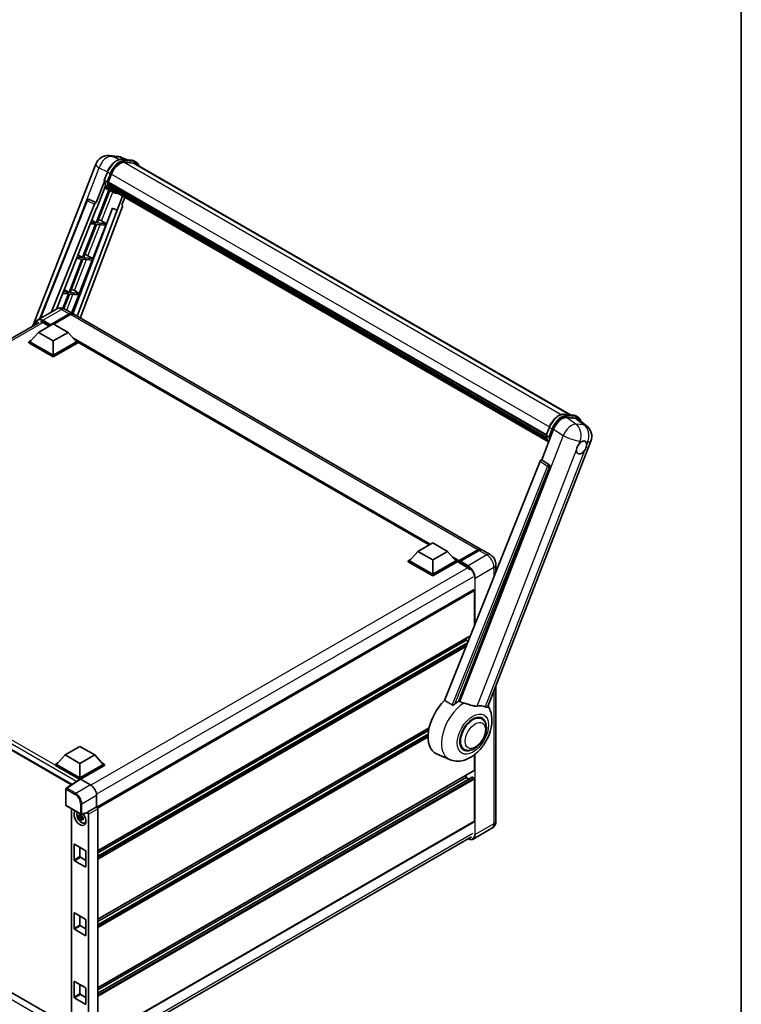
# Model space of a CAD drawing. Units: millimetres. Extents: x 0 to 12582, y 0 to 1686.
# Drawn here: x 1950 to 2346, y 271 to 812 of the extents above; entities that cross this region are included whole.
import ezdxf

# ---------------------------------------------------------------- set-up
doc = ezdxf.new("R2010")
doc.units = ezdxf.units.MM
doc.header["$LTSCALE"] = 6
for name, color, linetype, lineweight in [('Border (ISO)', 7, 'Continuous', 35), ('Visible (ISO)', 7, 'Continuous', 35), ('Visible Narrow (ISO)', 7, 'Continuous', 25)]:
    doc.layers.add(name, color=color, linetype=linetype, lineweight=lineweight)

# ---------------------------------------------------------------- blocks, each defined once
blk = doc.blocks.new('図面枠 tk図枠')
at = {"layer": 'Border (ISO)'}
blk.add_line((405.5, 289), (405.5, 8), dxfattribs=at)

msp = doc.modelspace()

# ---------------------------------------------------------------- linework, layer by layer
at = {"layer": 'Visible (ISO)'}
for p, q in [((1998.8834, 737.2208), (2003.2439, 736.8314)), ((2008.5593, 734.9739), (2005.4526, 736.282)), ((1956.8657, 643.6795), (1991.3419, 732.5367)), ((2005.7833, 735.2218), (2010.8707, 734.7675)), ((2011.9719, 733.1335), (2006.9723, 733.58)), ((2007.2761, 733.5677), (2012.3635, 733.1133)), ((2013.5148, 733.5991), (2012.2094, 734.3528)), ((2013.0533, 732.7997), (2252.2303, 594.7108)), ((1996.0115, 723.7715), (1997.7331, 728.2086)), ((1998.2561, 722.6804), (1999.9648, 727.0844)), ((1996.1126, 723.0318), (1991.5925, 711.3821)), ((1991.973, 708.3021), (1996.7407, 720.5902)), ((1997.4419, 722.8174), (1996.1364, 723.5711)), ((1998.2105, 722.5366), (2238.8322, 583.6137)), ((1998.4021, 722.2663), (1998.216, 722.3738)), ((1998.2699, 722.716), (2238.8999, 583.7882)), ((1998.9217, 720.5216), (1998.6775, 720.6626)), ((1998.6823, 720.7761), (2239.1294, 581.9538)), ((1998.6992, 721.1167), (2239.0233, 582.3654)), ((1998.5203, 718.3558), (1991.5222, 700.3193)), ((1992.0875, 700.2688), (1999.0195, 718.1349)), ((1999.2178, 718.0471), (1996.2616, 719.3554)), ((2000.6002, 717.2482), (1999.2948, 718.0019)), ((1999.3364, 719.6907), (2239.4244, 581.0758)), ((1999.7409, 719.0851), (1999.4461, 719.2553)), ((1999.4526, 719.3133), (2239.6006, 580.6638)), ((2000.3498, 718.5467), (2239.7713, 580.3166)), ((2000.498, 718.1929), (2239.996, 579.9187)), ((2006.0396, 714.9934), (2003.0593, 707.3119)), ((1960.6487, 647.6508), (1986.6051, 712.674)), ((1967.0392, 651.3404), (1990.6985, 710.6089)), ((2005.9785, 709.2441), (1982.876, 647.9357)), ((1987.5446, 713.2512), (1987.5732, 713.2486)), ((1991.5925, 711.3821), (1987.7466, 713.2011)), ((1991.5814, 711.3831), (1991.5925, 711.3821)), ((2005.7242, 710.1199), (2007.3268, 714.2503)), ((2005.7242, 710.1199), (2005.7353, 710.1189)), ((2005.8361, 710.0943), (2005.7314, 710.1384)), ((1969.7022, 652.8779), (1991.8319, 708.3147)), ((2000.6301, 708.3347), (1978.7616, 650.3011)), ((2003.2004, 707.2993), (1981.1962, 648.9056)), ((1991.8319, 708.3147), (1991.973, 708.3021)), ((1997.1749, 699.8144), (2000.5017, 708.3888)), ((2000.5017, 708.3888), (2003.0593, 707.3119)), ((2003.0593, 707.3119), (2003.2004, 707.2993)), ((1991.1959, 699.4781), (1984.0976, 681.1834)), ((1984.6629, 681.1329), (1991.7612, 699.4276)), ((1988.404, 699.7275), (1991.1959, 699.4781)), ((1991.5222, 700.3193), (1988.7394, 700.5678)), ((1989.1952, 701.7094), (1991.5222, 700.3193)), ((1989.7503, 680.6785), (1996.8486, 698.9733)), ((1991.7612, 699.4276), (1996.8486, 698.9733)), ((1997.1749, 699.8144), (1992.0875, 700.2688)), ((1994.4945, 701.3382), (1997.1749, 699.8144)), ((1981.5976, 682.6769), (1984.0976, 681.1834)), ((1987.0698, 682.2024), (1989.7503, 680.6785)), ((1983.7713, 680.3423), (1976.673, 662.0476)), ((1977.2383, 661.9971), (1984.3365, 680.2918)), ((1980.7726, 680.6101), (1983.7713, 680.3423)), ((1984.0976, 681.1834), (1981.108, 681.4504)), ((1982.3257, 661.5427), (1989.4239, 679.8374)), ((1984.3365, 680.2918), (1989.4239, 679.8374)), ((1989.7503, 680.6785), (1984.6629, 681.1329)), ((1973.1411, 661.4927), (1976.3466, 661.2064)), ((1976.3466, 661.2064), (1973.2835, 653.3117)), ((1976.673, 662.0476), (1973.4766, 662.3331)), ((1973.7974, 653.1288), (1976.9119, 661.1559)), ((1974, 663.6443), (1976.673, 662.0476)), ((1976.9119, 661.1559), (1981.9993, 660.7016)), ((1982.3257, 661.5427), (1977.2383, 661.9971)), ((1978.1132, 650.6856), (1981.9993, 660.7016)), ((1979.6452, 663.0665), (1982.3257, 661.5427)), ((1969.7806, 652.9231), (1959.5003, 646.9878)), ((1966.349, 643.9437), (1976.7925, 649.9732)), ((1966.5122, 644.264), (1976.7925, 650.1993)), ((1977.4452, 649.8225), (1968.3398, 644.5655)), ((1974.396, 652.8317), (1978.6386, 650.3822)), ((2203.1722, 520.7477), (1979.2913, 650.0054)), ((1754.0345, 526.5748), (1960.1927, 645.6003)), ((1959.8219, 640.0622), (1967.9808, 644.7728)), ((1962.5959, 645.3946), (1965.8269, 643.5292)), ((1967.9808, 644.7728), (1976.1397, 640.0622)), ((1959.8219, 640.0622), (1955.1876, 634.8618)), ((1967.9808, 635.3517), (1959.8219, 640.0622)), ((1966.349, 643.9437), (1966.349, 643.9814)), ((1966.4469, 643.8872), (1966.349, 643.9437)), ((1976.1397, 640.0622), (1967.9808, 635.3517)), ((1976.1397, 640.0622), (1980.774, 634.8618)), ((1954.5349, 634.8618), (1955.8793, 635.6379)), ((1954.5349, 634.3342), (1954.5349, 634.8618)), ((1967.9808, 627.0988), (1954.5349, 634.8618)), ((1967.9808, 626.5712), (1954.5349, 634.3342)), ((1967.9808, 627.4756), (1955.1876, 634.8618)), ((1967.9808, 635.3517), (1967.9808, 627.4756)), ((1980.774, 634.8618), (1967.9808, 627.4756)), ((1981.4267, 634.8618), (1967.9808, 627.0988)), ((1981.4267, 634.3342), (1967.9808, 626.5712)), ((1980.0823, 635.6379), (1981.4267, 634.8618)), ((1981.4267, 634.3342), (1981.4267, 634.8618)), ((2174.4949, 523.2754), (1981.4267, 634.7433)), ((1967.9808, 626.5712), (1967.9808, 627.0988)), ((2248.5929, 595.0357), (2253.6803, 594.5813)), ((2250.0032, 593.2148), (2255.125, 592.7573)), ((2255.019, 594.1666), (2256.3244, 593.4129)), ((2256.4868, 592.2356), (2261.0202, 588.7174)), ((2236.3603, 570.0654), (2242.8973, 586.9137)), ((2238.8211, 583.5853), (2240.5427, 588.0224)), ((2206.8067, 434.4102), (2263.3772, 580.2123)), ((2238.946, 583.3849), (2240.2515, 582.6312)), ((2235.4662, 569.2922), (2182.9835, 437.8185)), ((2236.3603, 570.0654), (2236.3491, 570.0664)), ((2240.4607, 567.2966), (2236.3603, 570.0654)), ((2190.8739, 437.4941), (2240.7765, 566.1106)), ((2168.2987, 519.6981), (2163.6645, 514.4976)), ((2168.2987, 519.6981), (2176.4577, 524.4086)), ((2176.4577, 514.9875), (2168.2987, 519.6981)), ((2176.4577, 524.4086), (2184.6166, 519.6981)), ((2184.6166, 519.6981), (2176.4577, 514.9875)), ((2184.6166, 519.6981), (2189.2509, 514.4976)), ((2190.9304, 514.2264), (2201.3739, 520.2559)), ((2191.0785, 514.6483), (2201.3261, 520.5648)), ((2201.9788, 520.188), (2191.6985, 514.2527)), ((2208.0676, 517.9213), (2203.8249, 520.3708)), ((1760.215, 517.1988), (1978.0602, 391.4259)), ((2163.0118, 514.4976), (2164.3561, 515.2738)), ((2163.0118, 513.97), (2163.0118, 514.4976)), ((2176.4577, 506.7346), (2163.0118, 514.4976)), ((2176.4577, 507.1114), (2163.6645, 514.4976)), ((2176.4577, 514.9875), (2176.4577, 507.1114)), ((2189.2509, 514.4976), (2176.4577, 507.1114)), ((2189.9036, 514.4976), (2176.4577, 506.7346)), ((2188.5592, 515.2738), (2189.9036, 514.4976)), ((2189.9036, 513.97), (2189.9036, 514.4976)), ((2190.8826, 513.8139), (2189.9036, 514.3792)), ((2190.8826, 513.97), (2190.8826, 514.3092)), ((2191.5354, 513.9323), (2191.0458, 514.215)), ((2176.4577, 506.207), (2163.0118, 513.97)), ((2189.9036, 513.97), (2176.4577, 506.207)), ((2190.8826, 513.5932), (2190.8826, 514.1208)), ((2190.8826, 513.5932), (2195.2885, 511.0495)), ((2191.5354, 513.97), (2191.5354, 513.9323)), ((2211.2192, 512.4626), (2211.2192, 508.5513)), ((2176.4577, 506.207), (2176.4577, 506.7346)), ((2198.8108, 498.5422), (1991.9739, 379.1249)), ((2199.3679, 478.8629), (2199.3679, 497.9541)), ((2197.168, 473.352), (1992.4576, 355.1624)), ((2194.7989, 470.8213), (2194.7989, 471.9842)), ((2194.7989, 470.8213), (1992.4576, 353.9995)), ((2195.6164, 469.465), (1992.4576, 352.1712)), ((2195.9033, 470.1837), (2194.7989, 470.8213)), ((2211.2192, 445.7827), (2211.2192, 371.5228)), ((2203.3982, 427.6816), (2201.8849, 428.5553)), ((2174.4918, 422.5754), (1992.4576, 317.4779)), ((2174.2305, 421.2617), (1992.4576, 316.315)), ((2173.9791, 419.2883), (1992.4576, 314.4868)), ((1974.508, 407.8129), (1982.6669, 412.5235)), ((1982.6669, 412.5235), (1990.8258, 407.8129)), ((2193.7059, 410.894), (2192.1926, 411.7677)), ((1974.508, 407.8129), (1969.8737, 402.6124)), ((1982.6669, 403.1023), (1974.508, 407.8129)), ((1990.8258, 407.8129), (1982.6669, 403.1023)), ((1990.8258, 407.8129), (1995.4601, 402.6124)), ((2185.6988, 405.3324), (2178.5449, 408.4984)), ((2199.3679, 399.4093), (2199.3679, 407.8918)), ((1969.221, 402.6124), (1970.5654, 403.3886)), ((1969.221, 402.0849), (1969.221, 402.6124)), ((1982.6669, 394.8494), (1969.221, 402.6124)), ((1982.5468, 394.3912), (1969.221, 402.0849)), ((1982.6669, 395.2263), (1969.8737, 402.6124)), ((1982.6669, 403.1023), (1982.6669, 395.2263)), ((1995.4601, 402.6124), (1982.6669, 395.2263)), ((1996.1128, 402.6124), (1982.6669, 394.8494)), ((1996.1128, 402.0849), (1982.9932, 394.5103)), ((1994.7684, 403.3886), (1996.1128, 402.6124)), ((1996.1128, 402.0849), (1996.1128, 402.6124)), ((2199.2723, 399.198), (1992.4576, 279.7934)), ((2198.1198, 395.5415), (1992.4576, 276.8023)), ((2194.7989, 395.4524), (1992.4576, 278.6306)), ((2194.7989, 395.4524), (2194.7989, 396.6153)), ((2196.3822, 394.5383), (2194.7989, 395.4524)), ((2199.0416, 395.0756), (2198.2583, 395.5278)), ((1982.7545, 394.5284), (1975.1799, 389.5223)), ((1982.5468, 394.3912), (1982.5037, 394.4161)), ((1982.5037, 394.3627), (1982.5037, 394.4161)), ((1982.6669, 394.4705), (1982.6669, 394.8494)), ((1982.993, 394.5104), (1988.5433, 391.306)), ((2199.3679, 371.3343), (2199.3679, 394.5103)), ((1974.9729, 380.1596), (1974.9729, 389.1372)), ((1991.8049, 385.6567), (1991.8049, 379.2481)), ((1764.1709, 381.6034), (1977.9425, 258.1823)), ((1975.2036, 379.7599), (1983.1415, 375.1769)), ((1991.8049, 379.2481), (1986.7386, 376.323)), ((1991.8049, 379.2481), (1991.8053, 379.2479)), ((1977.9425, 378.1786), (1977.9425, 253.9745)), ((1983.6285, 374.1054), (1981.8759, 373.7372)), ((1982.7205, 372.2743), (1983.9157, 373.6079)), ((1983.5624, 374.8159), (1983.0965, 374.5469)), ((1983.0965, 373.4666), (1983.8407, 373.8963)), ((1986.6002, 375.9158), (1983.4852, 375.1292)), ((1983.6285, 374.579), (1983.6285, 374.7799)), ((1983.6285, 374.1054), (1983.6285, 374.2066)), ((1983.7568, 374.0313), (1983.6285, 374.1054)), ((1983.9157, 373.6079), (1983.9157, 373.7561)), ((1983.9157, 373.6079), (1984.0034, 373.5573)), ((1986.7386, 376.323), (1986.739, 376.3228)), ((1986.7386, 376.1524), (1986.7386, 376.323)), ((1987.3913, 375.193), (1987.3913, 248.9671)), ((1992.4576, 378.118), (1992.4576, 251.4973)), ((1984.4979, 373.1954), (1984.0321, 372.9265)), ((1984.3258, 373.3711), (1984.4998, 373.2707)), ((1985.2444, 370.45), (1985.8849, 370.7335)), ((2199.2723, 371.1231), (1992.4576, 251.7185)), ((1991.6968, 243.8126), (2197.6917, 362.7438)), ((2208.9906, 367.48), (2198.7104, 361.5447)), ((1979.4033, 350.231), (1979.4033, 358.5216)), ((1979.7297, 358.7101), (1985.6041, 355.3185)), ((1982.6669, 357.0143), (1982.6669, 352.1153)), ((1985.9305, 354.7532), (1985.9305, 346.4626)), ((1985.6041, 346.2742), (1979.7297, 349.6658)), ((1982.9932, 351.55), (1985.9305, 349.8542)), ((1979.4033, 312.5466), (1979.4033, 320.8372)), ((1979.7297, 321.0256), (1985.6041, 317.634)), ((1982.6669, 319.3298), (1982.6669, 314.4308)), ((1985.9305, 317.0687), (1985.9305, 308.7781)), ((1985.6041, 308.5897), (1979.7297, 311.9813)), ((1982.9932, 313.8655), (1985.9305, 312.1697)), ((1979.4033, 274.8621), (1979.4033, 283.1527)), ((1979.7297, 283.3411), (1985.6041, 279.9495)), ((1982.6669, 281.6453), (1982.6669, 276.7464)), ((1982.9932, 276.1811), (1985.9305, 274.4853)), ((1985.9305, 279.3843), (1985.9305, 271.0937)), ((1985.6041, 270.9053), (1979.7297, 274.2969))]:
    msp.add_line(p, q, dxfattribs=at)
for centre, radius, start, end in [((1998.2264, 729.8655), 7.3846, 84.896091, 158.793977), ((2002.5869, 729.476), 7.3846, 67.166358, 84.896091), ((1987.4624, 712.3318), 0.9231, 84.896091, 158.2387), ((2256.4927, 582.8835), 7.3846, 338.793977, 52.185752), ((1975.4344, 389.1372), 0.4615, 123.461292, 180), ((1975.4344, 380.1596), 0.4615, 180, 240), ((1983.3722, 375.5766), 0.4615, 240, 284.173003)]:
    msp.add_arc(centre, radius, start, end, dxfattribs=at)
for centre, major_axis, ratio, start_param, end_param in [((2004.6, 726.6704), (3.7846, 6.5551), 0.57735027, 0.26179939, 1.83259571), ((2009.361, 726.4044), (3.6923, 6.3953), 0.57735027, 0, 0.26179939), ((2009.6874, 726.216), (3.7846, 6.5551), 0.57735027, 6.06187086, 6.54498469), ((2009.361, 726.4044), (3.7846, 6.5551), 0.57735027, 6.06187086, 6.24005567), ((2006.8238, 731.7962), (-7.8554, -13.6059), 0.57735027, 5.93096438, 6.30366314), ((1998.4844, 722.6237), (-0.1985, -0.3437), 0.57735027, 4.87693346, 6.77119455), ((2008.4556, 730.8541), (-7.3938, -12.8065), 0.57735027, 5.69863493, 5.7149654), ((2008.782, 730.6657), (7.4862, 12.9664), 0.57735027, 2.5543424, 2.68164536), ((1998.9561, 720.8631), (-0.1985, -0.3437), 0.57735027, 4.74797851, 6.94572748), ((2008.4556, 730.8541), (-7.3938, -12.8065), 0.57735027, 5.88216923, 5.89997857), ((2008.782, 730.6657), (-7.4862, -12.9664), 0.57735027, 5.87046798, 5.99777094), ((1999.7264, 719.4004), (-0.1985, -0.3437), 0.57735027, 4.92251144, 7.1202604), ((2008.782, 730.6657), (-7.4862, -12.9664), 0.57735027, 6.0450009, 6.17230386), ((2008.4556, 730.8541), (-7.3938, -12.8065), 0.57735027, 6.084277, 6.18156167), ((2000.4455, 718.4684), (-0.1062, -0.1839), 0.57735027, 4.61794393, 5.13932199), ((2000.7718, 718.2799), (-0.1985, -0.3437), 0.57735027, 5.09704436, 7.28961151), ((2000.4455, 718.4684), (-0.1985, -0.3437), 0.57735027, 0.96529558, 1.00642621), ((2008.782, 730.6657), (-7.4862, -12.9664), 0.57735027, 6.22138854, 6.34498207), ((2008.4556, 730.8541), (-7.4862, -12.9664), 0.57735027, 0.0217991, 0.06179676), ((2002.0607, 717.5358), (-0.1985, -0.3437), 0.57735027, 5.2767591, 7.28961151), ((2001.7343, 717.7243), (-0.1985, -0.3437), 0.57735027, 0.96529558, 1.00642621), ((1987.4741, 712.3307), (0.1194, 0.9157), 0.73761003, 6.04950114, 6.31311409), ((1991.258, 710.5383), (0.4579, 0.8036), 0.5794272, 0.25896112, 1.80620149), ((2005.4035, 709.2749), (-0.4686, -0.8014), 0.57511278, 1.85878508, 3.40602546), ((1992.4676, 701.4029), (-3.4229, 1.3854), 0.22135844, 4.17094547, 4.70044469), ((1985.0429, 682.2671), (-3.4229, 1.3854), 0.22135844, 4.17094547, 4.70044469), ((1977.6183, 663.1312), (-3.4229, 1.3854), 0.22135844, 4.17094547, 4.70044469), ((1976.7925, 647.1846), (1.8462, 3.1976), 0.57735027, 6.10547471, 7.06858347), ((1976.7925, 647.1846), (1.7077, 2.9578), 0.57735027, 0.02962637, 0.78539816), ((1977.4452, 646.8077), (1.8462, 3.1976), 0.57735027, 0, 0.78539816), ((1962.5959, 641.8145), (-2.1923, 3.7972), 0.57735027, 5.49778714, 6.06759905), ((1966.5122, 644.0756), (0.1154, 0.1999), 0.57735027, 0.78539816, 2.35619449), ((2247.4168, 586.4569), (-3.6626, -6.4287), 0.57952204, 3.40056789, 4.96376802), ((2252.4697, 586.0056), (3.7498, 6.4108), 0.57513686, 6.20770977, 6.54772141), ((2258.2754, 576.8192), (1.9615, 3.3975), 0.57735027, 0.6952205, 1.3991746), ((2258.2754, 576.8192), (1.9615, 3.3975), 0.57735027, 5.40760948, 6.11156358), ((2258.2754, 576.8192), (-1.9615, -3.3975), 0.57735027, 5.40760948, 7.68235991), ((2236.0258, 569.2216), (-0.4579, -0.8036), 0.5794272, 3.40055377, 4.94779415), ((2240.0744, 566.4919), (-0.0248, -0.9233), 0.83822063, 1.16770984, 2.6512397), ((2201.3261, 517.55), (1.8462, 3.1976), 0.57735027, 6.10547471, 7.06858347), ((2201.9788, 517.1732), (1.8462, 3.1976), 0.57735027, 0, 0.78539816), ((2191.0785, 514.4222), (0.1385, 0.2398), 0.57735027, 0.78539816, 2.35619449), ((2191.0458, 514.0265), (-0.1154, 0.1999), 0.57735027, 5.49778714, 7.06858347), ((2191.6985, 514.0642), (-0.1154, -0.1999), 0.57735027, 3.92699082, 5.49778714), ((2195.2885, 507.4694), (2.1923, -3.7972), 0.57735027, 1.78638258, 2.35619449), ((2199.0416, 498.1425), (-0.2308, 0.3997), 0.57735027, 3.92699082, 6.28318531), ((2187.6191, 425.6), (-9.6923, -16.7876), 0.57735027, 4.27198711, 6.34508866), ((2192.1881, 422.9621), (9.4097, 16.298), 0.57735027, 0.88431348, 1.05235894), ((2197.4098, 419.9473), (8.1925, 14.1897), 0.57735027, 0.04275891, 0.48083986), ((2198.552, 419.2878), (-4.8462, -8.3938), 0.57735027, 3.14159265, 6.28318531), ((2198.552, 419.2878), (-5.0769, -8.7935), 0.57735027, 2.51814983, 6.90662813), ((2198.552, 419.2878), (-4.8462, -8.3938), 0.57735027, 3.14159265, 6.28318531), ((2198.2583, 395.3017), (-0.1385, 0.2398), 0.57735027, 5.49778714, 6.28318531), ((2199.0416, 399.5977), (0.2308, -0.3997), 0.57735027, 0, 0.78539816), ((1982.5037, 393.2855), (0.6923, 1.1991), 0.57735027, 0.78539816, 1.17435442), ((1982.9934, 394.1331), (-0.2311, 0.4002), 0.5766475, 5.49839613, 6.31804944), ((1988.5393, 387.5375), (-2.3077, 3.997), 0.5780539, 3.9275998, 5.49717816), ((2199.0416, 394.6987), (-0.2308, 0.3997), 0.57735027, 3.92699082, 5.49778714), ((1991.8045, 378.4942), (-0.4615, 0.7994), 0.5780539, 3.9275998, 5.49717816), ((1982.6669, 373.2186), (2.3077, -3.997), 0.57735027, 3.29297256, 8.06771222), ((1983.5154, 373.7085), (-1.8467, 3.1986), 0.57735027, 0.35706869, 3.53279276), ((1983.1182, 373.4791), (-0.7225, 1.2514), 0.57735027, 5.97330265, 6.59306797), ((1983.1182, 373.4791), (-0.7225, 1.2514), 0.57735027, 1.26091366, 1.88067899), ((1983.1182, 373.4791), (0.7225, -1.2514), 0.57735027, 1.26091366, 1.88067899), ((1986.412, 376.3443), (-0.2248, 0.4143), 0.5718249, 2.9967698, 3.95327169), ((1986.7382, 375.5691), (0.4615, -0.7994), 0.5780539, 0.78600715, 2.3555855), ((1983.1182, 373.4791), (0.7225, -1.2514), 0.57735027, 5.97330265, 6.59306797), ((1984.625, 374.3491), (2.3077, -3.997), 0.57735027, 5.62163033, 5.84503628), ((2199.0416, 371.5228), (0.2308, -0.3997), 0.57735027, 0, 0.78539816), ((1979.7297, 358.3332), (-0.2308, 0.3997), 0.57735027, 5.49778714, 7.06858347), ((1982.9932, 351.9268), (0.2308, -0.3997), 0.57735027, 3.92699082, 5.49778714), ((1985.6041, 354.9416), (0.2308, -0.3997), 0.57735027, 0.78539816, 2.35619449), ((1979.7297, 350.0426), (-0.2308, 0.3997), 0.57735027, 0.78539816, 2.35619449), ((1985.6041, 346.651), (0.2308, -0.3997), 0.57735027, 5.49778714, 7.06858347), ((1979.7297, 320.6487), (-0.2308, 0.3997), 0.57735027, 5.49778714, 7.06858347), ((1982.9932, 314.2424), (0.2308, -0.3997), 0.57735027, 3.92699082, 5.49778714), ((1985.6041, 317.2571), (0.2308, -0.3997), 0.57735027, 0.78539816, 2.35619449), ((1979.7297, 312.3582), (-0.2308, 0.3997), 0.57735027, 0.78539816, 2.35619449), ((1985.6041, 308.9666), (0.2308, -0.3997), 0.57735027, 5.49778714, 7.06858347), ((1979.7297, 282.9643), (-0.2308, 0.3997), 0.57735027, 5.49778714, 7.06858347), ((1982.9932, 276.5579), (0.2308, -0.3997), 0.57735027, 3.92699082, 5.49778714), ((1985.6041, 279.5727), (0.2308, -0.3997), 0.57735027, 0.78539816, 2.35619449), ((1979.7297, 274.6737), (-0.2308, 0.3997), 0.57735027, 0.78539816, 2.35619449), ((1985.6041, 271.2821), (0.2308, -0.3997), 0.57735027, 5.49778714, 7.06858347)]:
    msp.add_ellipse(centre, major_axis=major_axis, ratio=ratio, start_param=start_param, end_param=end_param, dxfattribs=at)
for points, knots in [([(1997.7331, 728.2086), (1998.0342, 728.9845), (1998.4168, 729.7508), (1999.3097, 731.1947), (1999.8199, 731.8721), (2000.9226, 733.0757), (2001.515, 733.6018), (2002.7328, 734.4527), (2003.3581, 734.7777), (2004.5945, 735.188), (2005.2066, 735.2733), (2005.7833, 735.2218)], [6.28318531, 6.28318531, 6.28318531, 6.28318531, 6.59734457, 6.59734457, 6.91150384, 6.91150384, 7.2256631, 7.2256631, 7.53982237, 7.53982237, 7.85398163, 7.85398163, 7.85398163, 7.85398163]), ([(2010.8707, 734.7675), (2010.9668, 734.7589), (2011.0619, 734.7465), (2011.2496, 734.7141), (2011.3422, 734.6941), (2011.5247, 734.6464), (2011.6144, 734.6187), (2011.7906, 734.5556), (2011.8771, 734.5203), (2012.0462, 734.4421), (2012.1289, 734.3993), (2012.2094, 734.3528)], [1.570796327, 1.570796327, 1.570796327, 1.570796327, 1.623156204, 1.623156204, 1.675516082, 1.675516082, 1.727875959, 1.727875959, 1.780235837, 1.780235837, 1.832595715, 1.832595715, 1.832595715, 1.832595715]), ([(2015.0514, 731.6461), (2014.9219, 732.013), (2014.7524, 732.3497), (2014.2659, 733.0417), (2013.9176, 733.3665), (2013.5148, 733.5991)], [3.991574901, 3.991574901, 3.991574901, 3.991574901, 4.188790205, 4.188790205, 4.450589593, 4.450589593, 4.450589593, 4.450589593]), ([(1996.0115, 723.7715), (1996.0063, 723.758), (1996.004, 723.744), (1996.0062, 723.7025), (1996.0185, 723.6745), (1996.064, 723.6201), (1996.0961, 723.5944), (1996.1364, 723.5711)], [-0.047751254, -0.047751254, -0.047751254, -0.047751254, -0.0376220805, -0.0376220805, -0.0185556094, -0.0185556094, 0, 0, 0, 0]), ([(1999.2948, 718.0019), (1998.9334, 718.2105), (1998.5957, 718.4601), (1997.9755, 719.0343), (1997.693, 719.3588), (1997.1883, 720.0744), (1996.9659, 720.4654), (1996.5836, 721.3056), (1996.4236, 721.7548), (1996.167, 722.703), (1996.0703, 723.2022), (1996.0054, 723.7222)], [4.974188368, 4.974188368, 4.974188368, 4.974188368, 5.104549002, 5.104549002, 5.234909635, 5.234909635, 5.365270269, 5.365270269, 5.495630902, 5.495630902, 5.625991536, 5.625991536, 5.625991536, 5.625991536]), ([(1997.4419, 722.8174), (1997.4822, 722.7941), (1997.5299, 722.7738), (1997.636, 722.7406), (1997.6935, 722.7283), (1997.8132, 722.7133), (1997.8741, 722.7113), (1997.9637, 722.7168), (1997.9946, 722.7206), (1998.0528, 722.7314), (1998.0799, 722.7384), (1998.1053, 722.7473), (1998.106, 722.7475), (1998.1067, 722.7478)], [-0.0807455701, -0.0807455701, -0.0807455701, -0.0807455701, -0.0621538264, -0.0621538264, -0.0430502261, -0.0430502261, -0.0228675214, -0.0228675214, -0.011463002, -0.011463002, 0, 0, 0.0003347789, 0.0003347789, 0.0003347789, 0.0003347789]), ([(2000.6002, 717.2482), (2001.2511, 716.8724), (2001.9785, 716.6305), (2002.9901, 716.4974), (2003.231, 716.4792), (2003.4757, 716.4737)], [1.308996939, 1.308996939, 1.308996939, 1.308996939, 1.543772585, 1.543772585, 1.615404026, 1.615404026, 1.615404026, 1.615404026]), ([(1974.396, 652.8317), (1974.1826, 652.9549), (1973.9522, 653.0689), (1973.4488, 653.2674), (1973.1755, 653.3522), (1972.5807, 653.4724), (1972.2586, 653.5078), (1971.5745, 653.5003), (1971.2122, 653.4566), (1970.4839, 653.266), (1970.1189, 653.1185), (1969.7806, 652.9231)], [3.141592654, 3.141592654, 3.141592654, 3.141592654, 3.298672286, 3.298672286, 3.455751919, 3.455751919, 3.612831552, 3.612831552, 3.769911184, 3.769911184, 3.926990817, 3.926990817, 3.926990817, 3.926990817]), ([(1958.2877, 644.5005), (1958.2929, 644.6874), (1958.3084, 644.8689), (1958.367, 645.2621), (1958.416, 645.4701), (1958.5469, 645.8597), (1958.6288, 646.0413), (1958.8251, 646.3729), (1958.9396, 646.5228), (1959.1986, 646.785), (1959.3433, 646.8971), (1959.5003, 646.9878)], [1.602386081, 1.602386081, 1.602386081, 1.602386081, 1.727875959, 1.727875959, 1.884955592, 1.884955592, 2.042035225, 2.042035225, 2.199114858, 2.199114858, 2.35619449, 2.35619449, 2.35619449, 2.35619449]), ([(2240.5427, 588.0224), (2240.8438, 588.7983), (2241.2264, 589.5646), (2242.1193, 591.0085), (2242.6295, 591.6859), (2243.7322, 592.8895), (2244.3246, 593.4156), (2245.5424, 594.2665), (2246.1677, 594.5915), (2247.404, 595.0018), (2248.0162, 595.0872), (2248.5929, 595.0357)], [3.14159265, 3.14159265, 3.14159265, 3.14159265, 3.45575192, 3.45575192, 3.76991118, 3.76991118, 4.08407045, 4.08407045, 4.39822972, 4.39822972, 4.71238898, 4.71238898, 4.71238898, 4.71238898]), ([(2253.6803, 594.5813), (2253.7764, 594.5727), (2253.8715, 594.5603), (2254.0592, 594.5279), (2254.1518, 594.5079), (2254.3342, 594.4602), (2254.424, 594.4325), (2254.6002, 594.3695), (2254.6867, 594.3341), (2254.8558, 594.2559), (2254.9385, 594.2131), (2255.019, 594.1666)], [4.71238898, 4.71238898, 4.71238898, 4.71238898, 4.764748858, 4.764748858, 4.817108736, 4.817108736, 4.869468613, 4.869468613, 4.921828491, 4.921828491, 4.974188368, 4.974188368, 4.974188368, 4.974188368]), ([(2257.9786, 591.0779), (2257.9776, 591.0819), (2257.9765, 591.0858), (2257.8381, 591.6024), (2257.6304, 592.0661), (2257.0755, 592.8556), (2256.7272, 593.1803), (2256.3244, 593.4129)], [0.783371756, 0.783371756, 0.783371756, 0.783371756, 0.785398163, 0.785398163, 1.047197551, 1.047197551, 1.308996939, 1.308996939, 1.308996939, 1.308996939]), ([(2238.8211, 583.5853), (2238.8159, 583.5718), (2238.8136, 583.5578), (2238.8158, 583.5163), (2238.8281, 583.4883), (2238.8735, 583.4339), (2238.9057, 583.4082), (2238.946, 583.3849)], [-0.047751254, -0.047751254, -0.047751254, -0.047751254, -0.0376220805, -0.0376220805, -0.0185556094, -0.0185556094, 0, 0, 0, 0]), ([(2240.1119, 579.7345), (2239.9158, 580.0354), (2239.7398, 580.3578), (2239.3932, 581.1194), (2239.2332, 581.5686), (2238.9766, 582.5168), (2238.8799, 583.016), (2238.815, 583.536)], [2.117683077, 2.117683077, 2.117683077, 2.117683077, 2.223677615, 2.223677615, 2.354038249, 2.354038249, 2.484398882, 2.484398882, 2.484398882, 2.484398882]), ([(2240.9163, 582.5616), (2240.9156, 582.5613), (2240.9149, 582.5611), (2240.8895, 582.5522), (2240.8624, 582.5452), (2240.8042, 582.5344), (2240.7733, 582.5306), (2240.6837, 582.5251), (2240.6228, 582.5271), (2240.5031, 582.5421), (2240.4456, 582.5544), (2240.3395, 582.5876), (2240.2918, 582.6079), (2240.2515, 582.6312)], [-0.0003347789, -0.0003347789, -0.0003347789, -0.0003347789, 0, 0, 0.011463002, 0.011463002, 0.0228675214, 0.0228675214, 0.0430502261, 0.0430502261, 0.0621538264, 0.0621538264, 0.0807455701, 0.0807455701, 0.0807455701, 0.0807455701]), ([(2258.5252, 580.1536), (2258.5864, 580.1826), (2258.6474, 580.2092), (2259.0479, 580.3693), (2259.375, 580.4228), (2259.9371, 580.3726), (2260.2119, 580.2654), (2260.4703, 580.0464), (2260.5077, 580.011), (2260.5431, 579.9734)], [4.535339596, 4.535339596, 4.535339596, 4.535339596, 4.561894963, 4.561894963, 4.711051305, 4.711051305, 4.860207647, 4.860207647, 4.886763014, 4.886763014, 4.886763014, 4.886763014]), ([(2255.5126, 575.5126), (2255.5181, 575.5865), (2255.5255, 575.6616), (2255.5871, 576.1643), (2255.7044, 576.6192), (2256.0289, 577.4556), (2256.2592, 577.8964), (2256.578, 578.3742), (2256.6274, 578.4454), (2256.6776, 578.5153)], [4.535339596, 4.535339596, 4.535339596, 4.535339596, 4.561894963, 4.561894963, 4.711051305, 4.711051305, 4.860207647, 4.860207647, 4.886763014, 4.886763014, 4.886763014, 4.886763014]), ([(2261.0381, 578.1258), (2261.0326, 578.0519), (2261.0248, 577.977), (2260.9592, 577.4766), (2260.8337, 577.0265), (2260.5092, 576.1901), (2260.2871, 575.7445), (2259.9723, 575.2644), (2259.9233, 575.193), (2259.8731, 575.1231)], [4.535339596, 4.535339596, 4.535339596, 4.535339596, 4.561894963, 4.561894963, 4.711051305, 4.711051305, 4.860207647, 4.860207647, 4.886763014, 4.886763014, 4.886763014, 4.886763014]), ([(2201.3739, 520.2559), (2201.5008, 520.3292), (2201.6289, 520.3916), (2201.8848, 520.4926), (2202.0127, 520.5311), (2202.266, 520.5824), (2202.3915, 520.595), (2202.6367, 520.5923), (2202.7566, 520.5769), (2202.8911, 520.5417), (2202.9109, 520.5361), (2202.9304, 520.53)], [1.570796327, 1.570796327, 1.570796327, 1.570796327, 1.727875959, 1.727875959, 1.884955592, 1.884955592, 2.042035225, 2.042035225, 2.199114858, 2.199114858, 2.226350272, 2.226350272, 2.226350272, 2.226350272]), ([(2211.2192, 512.4626), (2211.2192, 512.9553), (2211.1547, 513.408), (2210.9485, 514.2601), (2210.8054, 514.6597), (2210.4545, 515.42), (2210.2464, 515.7805), (2209.7635, 516.4645), (2209.4889, 516.7882), (2208.854, 517.3929), (2208.4943, 517.675), (2208.0676, 517.9213)], [4.71238898, 4.71238898, 4.71238898, 4.71238898, 5.02654825, 5.02654825, 5.34070751, 5.34070751, 5.65486678, 5.65486678, 5.96902604, 5.96902604, 6.28318531, 6.28318531, 6.28318531, 6.28318531]), ([(2185.6988, 405.3324), (2186.8698, 404.8141), (2188.1185, 404.5234), (2190.7215, 404.3389), (2192.0638, 404.4974), (2194.917, 405.2341), (2196.3816, 405.9114), (2199.3671, 407.77), (2200.841, 409.0334), (2203.5113, 411.9245), (2204.6993, 413.5614), (2206.6824, 417.0328), (2207.4814, 418.8637), (2208.6269, 422.6435), (2208.9716, 424.5928), (2209.0388, 428.4726), (2208.7824, 430.4171), (2207.7445, 433.0888), (2207.3585, 433.8567), (2206.8758, 434.5885)], [1.37090029, 1.37090029, 1.37090029, 1.37090029, 1.5828623, 1.5828623, 1.82473816, 1.82473816, 2.13352035, 2.13352035, 2.50692303, 2.50692303, 2.887684, 2.887684, 3.26403173, 3.26403173, 3.64498683, 3.64498683, 4.01639556, 4.01639556, 4.16922133, 4.16922133, 4.16922133, 4.16922133]), ([(2188.6776, 435.7569), (2188.575, 435.6655), (2188.4544, 435.576), (2188.1674, 435.407), (2187.997, 435.3322), (2187.7182, 435.2604), (2187.5957, 435.2429), (2187.4235, 435.252), (2187.3679, 435.2608), (2187.2708, 435.289), (2187.2284, 435.3071), (2187.1906, 435.3295)], [0.192845303, 0.192845303, 0.192845303, 0.192845303, 0.240507365, 0.240507365, 0.297130074, 0.297130074, 0.334079186, 0.334079186, 0.352553742, 0.352553742, 0.369009283, 0.369009283, 0.369009283, 0.369009283]), ([(2193.5596, 436.3361), (2193.5561, 436.3369), (2193.5526, 436.3377), (2192.7278, 436.5321), (2191.9673, 436.8276), (2191.3533, 437.2019)], [2.102258604, 2.102258604, 2.102258604, 2.102258604, 2.10340374, 2.10340374, 2.370180755, 2.370180755, 2.370180755, 2.370180755]), ([(2200.8841, 434.7157), (2200.7298, 434.6826), (2200.5708, 434.66), (2200.1526, 434.6286), (2199.8897, 434.6348), (2199.0816, 434.7167), (2198.5171, 434.8526), (2197.1024, 435.2633), (2196.2145, 435.5736), (2194.6979, 436.0406), (2194.1237, 436.2037), (2193.5596, 436.3361)], [-5.27158626, -5.27158626, -5.27158626, -5.27158626, -5.18721863, -5.18721863, -5.05628435, -5.05628435, -4.79921142, -4.79921142, -4.44219969, -4.44219969, -4.22248819, -4.22248819, -4.22248819, -4.22248819]), ([(2206.8066, 434.41), (2206.7947, 434.3793), (2206.7782, 434.3498), (2206.6511, 434.1802), (2206.432, 434.0805), (2205.9853, 434.0862), (2205.8235, 434.112), (2205.5192, 434.2051), (2205.385, 434.2584), (2205.2445, 434.3263)], [-7.96538497, -7.96538497, -7.96538497, -7.96538497, -7.917688575, -7.917688575, -7.676295197, -7.676295197, -7.560988477, -7.560988477, -7.477759094, -7.477759094, -7.477759094, -7.477759094]), ([(2193.7059, 410.894), (2194.2412, 410.5849), (2194.8403, 410.3919), (2196.1168, 410.2344), (2196.7938, 410.2906), (2198.2442, 410.6443), (2199.0118, 410.9884), (2200.5459, 411.9429), (2201.3061, 412.5784), (2202.6975, 414.0434), (2203.3288, 414.8725), (2204.41, 416.6392), (2204.8613, 417.5752), (2205.5479, 419.4846), (2205.7823, 420.4578), (2205.9909, 422.3722), (2205.9639, 423.3142), (2205.5904, 425.0319), (2205.2603, 425.8201), (2204.3825, 426.9664), (2203.9233, 427.3784), (2203.3982, 427.6816)], [1.30899694, 1.30899694, 1.30899694, 1.30899694, 1.54898108, 1.54898108, 1.81321676, 1.81321676, 2.13318584, 2.13318584, 2.48503901, 2.48503901, 2.83543378, 2.83543378, 3.18255481, 3.18255481, 3.53168486, 3.53168486, 3.88468465, 3.88468465, 4.21520983, 4.21520983, 4.45058959, 4.45058959, 4.45058959, 4.45058959]), ([(1981.8759, 373.7372), (1981.8609, 373.92), (1981.8539, 374.1021), (1981.8539, 374.4433), (1981.8609, 374.6283), (1981.8759, 374.8174)], [4.331071921, 4.331071921, 4.331071921, 4.331071921, 4.398975087, 4.398975087, 4.466878254, 4.466878254, 4.466878254, 4.466878254]), ([(1981.8759, 374.8174), (1981.9577, 374.7474), (1982.0409, 374.6784), (1982.1534, 374.5882), (1982.1815, 374.5659), (1982.2097, 374.5437)], [4.4863158772, 4.4863158772, 4.4863158772, 4.4863158772, 4.5307133937, 4.5307133937, 4.5453911286, 4.5453911286, 4.5453911286, 4.5453911286]), ([(1982.2097, 373.4635), (1982.1815, 373.4856), (1982.1534, 373.5079), (1982.0409, 373.5981), (1981.9577, 373.6671), (1981.8759, 373.7372)], [4.8174915459, 4.8174915459, 4.8174915459, 4.8174915459, 4.8321692807, 4.8321692807, 4.8765667973, 4.8765667973, 4.8765667973, 4.8765667973]), ([(1982.6504, 374.7982), (1982.6554, 374.8395), (1982.6607, 374.881), (1982.6826, 375.0488), (1982.7007, 375.1764), (1982.7205, 375.3051)], [4.8174915459, 4.8174915459, 4.8174915459, 4.8174915459, 4.8321692807, 4.8321692807, 4.8765667973, 4.8765667973, 4.8765667973, 4.8765667973]), ([(1982.7205, 375.3051), (1982.8713, 375.2117), (1983.0255, 375.1197), (1983.321, 374.9491), (1983.4847, 374.8575), (1983.6561, 374.7649)], [4.331071921, 4.331071921, 4.331071921, 4.331071921, 4.398975087, 4.398975087, 4.466878254, 4.466878254, 4.466878254, 4.466878254]), ([(1983.6561, 374.7649), (1983.6363, 374.6362), (1983.6181, 374.5087), (1983.5962, 374.3409), (1983.591, 374.2994), (1983.5859, 374.258)], [4.4863158772, 4.4863158772, 4.4863158772, 4.4863158772, 4.5307133937, 4.5307133937, 4.5453911286, 4.5453911286, 4.5453911286, 4.5453911286]), ([(1984.0266, 373.4948), (1984.0649, 373.4785), (1984.1035, 373.4622), (1984.2598, 373.3973), (1984.3793, 373.3492), (1984.5007, 373.302)], [4.8174915459, 4.8174915459, 4.8174915459, 4.8174915459, 4.8321692807, 4.8321692807, 4.8765667973, 4.8765667973, 4.8765667973, 4.8765667973]), ([(1982.7205, 372.2743), (1982.7007, 372.3801), (1982.6826, 372.4867), (1982.6607, 372.6292), (1982.6554, 372.6647), (1982.6504, 372.7002)], [4.4863158772, 4.4863158772, 4.4863158772, 4.4863158772, 4.5307133937, 4.5307133937, 4.5453911286, 4.5453911286, 4.5453911286, 4.5453911286]), ([(1983.6561, 371.7341), (1983.4847, 371.8157), (1983.321, 371.9021), (1983.0255, 372.0727), (1982.8713, 372.1698), (1982.7205, 372.2743)], [4.331071921, 4.331071921, 4.331071921, 4.331071921, 4.398975087, 4.398975087, 4.466878254, 4.466878254, 4.466878254, 4.466878254]), ([(1983.5859, 372.1601), (1983.591, 372.1245), (1983.5962, 372.0891), (1983.6181, 371.9465), (1983.6363, 371.84), (1983.6561, 371.7341)], [4.8174915459, 4.8174915459, 4.8174915459, 4.8174915459, 4.8321692807, 4.8321692807, 4.8765667973, 4.8765667973, 4.8765667973, 4.8765667973]), ([(1984.5007, 372.2217), (1984.3793, 372.269), (1984.2598, 372.317), (1984.1035, 372.382), (1984.0649, 372.3982), (1984.0266, 372.4145)], [4.4863158772, 4.4863158772, 4.4863158772, 4.4863158772, 4.5307133937, 4.5307133937, 4.5453911286, 4.5453911286, 4.5453911286, 4.5453911286]), ([(1984.5007, 373.302), (1984.4952, 373.1073), (1984.4927, 372.9198), (1984.4927, 372.5786), (1984.4952, 372.3991), (1984.5007, 372.2217)], [4.331071921, 4.331071921, 4.331071921, 4.331071921, 4.398975087, 4.398975087, 4.466878254, 4.466878254, 4.466878254, 4.466878254]), ([(2208.9906, 367.48), (2209.329, 367.6753), (2209.6393, 367.9177), (2210.1684, 368.4531), (2210.3874, 368.745), (2210.736, 369.3337), (2210.8664, 369.6303), (2211.0596, 370.2056), (2211.1229, 370.4846), (2211.2027, 371.0199), (2211.2192, 371.2764), (2211.2192, 371.5228)], [3.926990817, 3.926990817, 3.926990817, 3.926990817, 4.08407045, 4.08407045, 4.241150082, 4.241150082, 4.398229715, 4.398229715, 4.555309348, 4.555309348, 4.71238898, 4.71238898, 4.71238898, 4.71238898]), ([(2198.7104, 361.5447), (2198.5533, 361.454), (2198.3839, 361.3848), (2198.0273, 361.2916), (2197.8402, 361.2674), (2197.4549, 361.2632), (2197.2566, 361.283), (2196.8538, 361.3645), (2196.6492, 361.4261), (2196.2793, 361.5719), (2196.1144, 361.6492), (2195.9499, 361.7382)], [2.35619449, 2.35619449, 2.35619449, 2.35619449, 2.513274123, 2.513274123, 2.670353756, 2.670353756, 2.827433388, 2.827433388, 2.984513021, 2.984513021, 3.110002899, 3.110002899, 3.110002899, 3.110002899])]:
    msp.add_open_spline(points, degree=3, knots=knots, dxfattribs=at)
for points in [[(2182.9835, 437.8185), (2185.1025, 436.5655), (2187.1906, 435.3295)], [(2191.3533, 437.2019), (2191.1138, 437.3479), (2190.8739, 437.4941)]]:
    msp.add_open_spline(points, degree=2, dxfattribs=at)
for points, weights in [([(1983.0965, 374.5469), (1982.7717, 374.5593), (1982.2097, 374.5437)], [1.35956394726, 1.22656475141, 1.03074466748]), ([(1982.2097, 373.4635), (1982.7717, 373.479), (1983.0965, 373.4666)], [1.03074466748, 1.22656475141, 1.35956394726]), ([(1982.6504, 374.7982), (1982.9449, 374.6593), (1983.0965, 374.5469)], [1.03074466748, 1.22656475141, 1.35956394726]), ([(1983.0965, 373.4666), (1982.9449, 373.1791), (1982.6504, 372.7002)], [1.35956394726, 1.22656475141, 1.03074466748]), ([(1983.5859, 372.1601), (1983.8804, 372.639), (1984.0321, 372.9265)], [1.03074466748, 1.22656475141, 1.35956394726]), ([(1984.0321, 372.9265), (1984.0536, 372.7389), (1984.0266, 372.4145)], [1.35956394726, 1.22656475141, 1.03074466748])]:
    msp.add_rational_spline(points, weights, degree=2, dxfattribs=at)
at = {"layer": 'Visible Narrow (ISO)'}
for p, q in [((2000.3723, 736.8317), (2004.7327, 736.4423)), ((2004.1598, 735.0403), (2000.3723, 736.8317)), ((2004.7327, 736.4423), (2008.1289, 735.0123)), ((2005.9054, 735.1827), (2010.9928, 734.7283)), ((2007.2108, 734.429), (2005.9054, 735.1827)), ((2006.9002, 733.5788), (2247.1102, 594.8935)), ((2012.2982, 733.9746), (2007.2108, 734.429)), ((2007.374, 733.82), (2012.4614, 733.3656)), ((2012.2982, 733.9746), (2010.9928, 734.7283)), ((2011.9719, 733.1335), (2251.6349, 594.764)), ((1977.0817, 688.8169), (1993.2664, 730.5306)), ((1993.2664, 730.5306), (1997.803, 728.3849)), ((1996.1364, 723.5711), (1997.8808, 728.0669)), ((1999.1862, 727.3132), (1997.4419, 722.8174)), ((1999.1862, 727.3132), (1997.8808, 728.0669)), ((1998.1067, 722.7478), (1999.7952, 727.0995)), ((1999.9823, 727.1294), (2240.6135, 588.2009)), ((1994.4945, 701.3382), (2000.6553, 717.2168)), ((1961.0913, 647.9064), (1986.8477, 712.4284)), ((1986.8477, 712.4284), (1990.6985, 710.6089)), ((1991.5814, 711.3831), (1987.7307, 713.2026)), ((1987.7307, 713.2026), (1987.7466, 713.2011)), ((2005.7254, 710.1231), (2005.7353, 710.1189)), ((1987.0698, 682.2024), (1993.6864, 699.2557)), ((1979.6452, 663.0665), (1986.2618, 680.1198)), ((1975.4402, 652.2288), (1978.8372, 660.984)), ((1962.2696, 646.7135), (1972.5498, 652.6488)), ((1972.5498, 652.6488), (1976.7925, 650.1993)), ((1977.2494, 649.7094), (1976.7925, 649.9732)), ((2201.3261, 520.5648), (1977.4452, 649.8225)), ((1962.4282, 645.4862), (1755.3593, 525.9348)), ((1962.1064, 646.4309), (1966.349, 643.9814)), ((1966.5122, 644.264), (1962.2696, 646.7135)), ((2175.3154, 523.7491), (1978.5606, 637.3456)), ((2174.9238, 523.523), (1979.3907, 636.4141)), ((2174.6301, 523.3534), (1980.0132, 635.7156)), ((2248.715, 594.9965), (2253.8024, 594.5421)), ((2248.715, 594.9965), (2250.0204, 594.2428)), ((2255.1882, 589.7137), (2250.0032, 593.2148)), ((2255.1078, 593.7884), (2250.0204, 594.2428)), ((2250.1836, 593.6338), (2255.271, 593.1794)), ((2253.8024, 594.5421), (2255.1078, 593.7884)), ((2255.125, 592.7573), (2259.5487, 589.3242)), ((2238.946, 583.3849), (2240.6904, 587.8807)), ((2241.9958, 587.127), (2240.2515, 582.6312)), ((2240.6904, 587.8807), (2241.9958, 587.127)), ((2240.9163, 582.5616), (2242.6048, 586.9133)), ((2242.8973, 586.9137), (2248.0823, 583.4126)), ((2259.5487, 589.3242), (2255.1882, 589.7137)), ((2248.0823, 583.4126), (2191.3533, 437.2019)), ((2256.6776, 578.5153), (2257.3539, 580.2582)), ((2257.3539, 580.2582), (2258.5252, 580.1536)), ((2260.5431, 579.9734), (2261.7144, 579.8688)), ((2261.7144, 579.8688), (2261.0381, 578.1258)), ((2200.8841, 434.7157), (2255.5126, 575.5126)), ((2259.8731, 575.1231), (2205.2445, 434.3263)), ((2235.4662, 569.2922), (2239.5618, 566.5239)), ((2240.4447, 567.298), (2236.3491, 570.0664)), ((2239.5618, 566.5239), (2187.1906, 435.3295)), ((2188.6776, 435.7569), (2240.7155, 566.1161)), ((2240.4607, 567.2966), (2240.4447, 567.298)), ((2240.7155, 566.1161), (2240.7765, 566.1106)), ((1980.7209, 393.1843), (1759.9283, 520.659)), ((1982.5037, 394.4161), (1760.9073, 522.3548)), ((2191.0458, 514.215), (2201.4892, 520.2445)), ((2201.4892, 520.2445), (2201.783, 520.0749)), ((2201.9788, 520.188), (2206.2214, 517.7385)), ((1759.9283, 517.8327), (1978.4384, 391.6758)), ((2191.0785, 514.6483), (2187.0375, 516.9814)), ((2190.8826, 514.3092), (2187.8675, 516.05)), ((2190.8826, 513.97), (2188.49, 515.3514)), ((2195.9412, 511.8032), (2191.6985, 514.2527)), ((2206.2214, 517.7385), (2195.9412, 511.8032)), ((2195.7443, 510.7474), (1988.7007, 391.2107)), ((2191.5354, 513.97), (2195.778, 511.5205)), ((2199.8575, 505.02), (2210.1377, 510.9553)), ((2210.1377, 510.9553), (2210.1377, 505.8421)), ((2198.552, 505.5852), (1991.7729, 386.2013)), ((2199.5311, 505.02), (2199.5311, 479.2717)), ((2199.8575, 480.0892), (2199.8575, 505.02)), ((2199.3679, 497.9541), (1992.3999, 378.4611)), ((2197.249, 473.5548), (1992.4576, 355.3185)), ((2195.5678, 469.3433), (1992.4576, 352.0776)), ((2195.0986, 468.168), (1992.4576, 351.1732)), ((2194.7077, 467.1886), (1992.4576, 350.4195)), ((2210.1377, 442.9954), (2210.1377, 370.0154)), ((2174.5332, 422.7554), (1992.4576, 317.634)), ((2173.9713, 419.1901), (1992.4576, 314.3931)), ((2173.9208, 418.2565), (1992.4576, 313.4887)), ((2173.913, 417.4984), (1992.4576, 312.735)), ((2199.5311, 408.0192), (2199.5311, 364.0801)), ((2199.8575, 364.0801), (2199.8575, 408.2821)), ((2199.3679, 399.4093), (1992.4576, 279.9495)), ((2198.2583, 395.5278), (1992.4576, 276.7087)), ((1975.423, 389.5073), (1982.993, 394.5104)), ((1988.5433, 391.306), (1980.4254, 386.6191)), ((2199.0416, 395.0756), (1992.4576, 275.8042)), ((2199.3679, 394.5103), (1992.4576, 275.0506)), ((1975.108, 388.9488), (1980.1105, 386.0606)), ((1975.108, 379.9711), (1975.108, 388.9488)), ((1980.4254, 386.6191), (1975.423, 389.5073)), ((1983.687, 380.9699), (1991.8049, 385.6567)), ((1760.9073, 379.7191), (1977.9425, 254.4138)), ((1983.0459, 375.3882), (1975.108, 379.9711)), ((1983.0459, 380.9763), (1983.0459, 375.3882)), ((1983.687, 375.3818), (1983.687, 380.9699)), ((1991.8053, 379.2479), (1986.739, 376.3228)), ((1986.7386, 376.1524), (1983.687, 375.3818)), ((1987.3913, 375.193), (1992.4576, 378.118)), ((2199.3679, 371.3343), (1992.4576, 251.8746)), ((2210.1377, 370.0154), (2199.8575, 364.0801)), ((2198.552, 364.6454), (1991.8049, 245.2798)), ((1979.4033, 358.5216), (1979.7297, 358.7101)), ((1979.4033, 350.231), (1982.6669, 352.1153)), ((1979.7297, 349.6658), (1982.9932, 351.55)), ((1985.6041, 346.2742), (1985.9305, 346.4626)), ((1979.4033, 320.8372), (1979.7297, 321.0256)), ((1979.4033, 312.5466), (1982.6669, 314.4308)), ((1979.7297, 311.9813), (1982.9932, 313.8655)), ((1985.6041, 308.5897), (1985.9305, 308.7781)), ((1979.4033, 283.1527), (1979.7297, 283.3411)), ((1979.4033, 274.8621), (1982.6669, 276.7464)), ((1979.7297, 274.2969), (1982.9932, 276.1811)), ((1985.6041, 270.9053), (1985.9305, 271.0937))]:
    msp.add_line(p, q, dxfattribs=at)
for centre, major_axis, ratio, start_param, end_param in [((1998.2264, 729.8655), (3.1574, 6.6756), 0.65980777, 0.21484297, 1.7780431), ((1998.2264, 729.8655), (0.657, 7.3553), 0.78867513, 6.01957236, 6.28318531), ((2002.5869, 729.476), (0.657, 7.3553), 0.78867513, 6.01957236, 6.28318531), ((2002.5869, 729.476), (2.8657, 6.8059), 0.52285182, 0, 0.18906056), ((1998.2264, 729.8655), (-6.8846, 2.6712), 0.21132487, 0, 0.85161555), ((2002.9682, 727.6125), (4.1538, 7.1947), 0.57735027, 0.26179939, 1.83259571), ((2004.2736, 726.8588), (4.1538, 7.1947), 0.57735027, 0.26179939, 1.83259571), ((2004.6, 726.6704), (3.9231, 6.795), 0.57735027, 0.26179939, 1.83259571), ((2005.7422, 734.7621), (0.0411, 0.4597), 0.78867513, 5.9323059, 6.28318531), ((2007.0476, 734.0084), (0.0411, 0.4597), 0.78867513, 4.36150957, 5.9323059), ((2010.8296, 734.3077), (0.0411, 0.4597), 0.78867513, 5.9323059, 6.28318531), ((2008.0556, 727.1581), (4.1538, 7.1947), 0.57735027, 0, 0.26179939), ((2012.135, 733.5541), (0.0411, 0.4597), 0.78867513, 4.36150957, 5.9323059), ((2009.361, 726.4044), (4.1538, 7.1947), 0.57735027, 0, 0.26179939), ((2009.6874, 726.216), (3.9231, 6.795), 0.57735027, 5.93848413, 6.54498469), ((1998.1634, 728.0416), (-0.4303, 0.1669), 0.21132487, 0, 0.93888201), ((1999.4688, 727.2879), (0.4303, -0.1669), 0.21132487, 4.08047467, 5.65127099), ((2007.1502, 731.6078), (-7.8554, -13.6059), 0.57735027, 5.62896416, 6.28318531), ((2008.4556, 730.8541), (-7.8554, -13.6059), 0.57735027, 5.62896416, 6.28318531), ((2008.782, 730.6657), (-7.6246, -13.2062), 0.57735027, 5.63917515, 6.48369071), ((1987.4624, 712.3318), (-0.8573, 0.3422), 0.19861581, 0, 0.8536021), ((1987.4624, 712.3318), (0.3944, 0.8346), 0.65879397, 0.21458513, 1.76182551), ((1987.4624, 712.3318), (0.0821, 0.9194), 0.78867513, 6.01957236, 6.28318531), ((1972.5498, 648.1267), (-2.7692, 4.7964), 0.57735027, 5.49778714, 6.28318531), ((1972.5498, 649.6341), (1.8462, 3.1976), 0.57735027, 0, 0.78539816), ((1962.1064, 642.0972), (-2.6538, 4.5966), 0.57735027, 5.49778714, 7.00309553), ((1962.2696, 642.1914), (-2.7692, 4.7964), 0.57735027, 5.49778714, 6.28318531), ((1962.2696, 646.5251), (0.1154, 0.1999), 0.57735027, 0.78539816, 2.35619449), ((2245.7778, 587.4263), (4.1538, 7.1947), 0.57735027, 0.26179939, 1.83259571), ((2247.0832, 586.6726), (4.1538, 7.1947), 0.57735027, 0.26179939, 1.83259571), ((2247.4095, 586.4842), (3.9231, 6.795), 0.57735027, 0.26179939, 1.83259571), ((2248.5518, 594.5759), (0.0411, 0.4597), 0.78867513, 5.9323059, 6.28318531), ((2249.8572, 593.8223), (0.0411, 0.4597), 0.78867513, 4.36150957, 5.9323059), ((2253.6392, 594.1216), (0.0411, 0.4597), 0.78867513, 5.9323059, 6.28318531), ((2250.8652, 586.9719), (4.1538, 7.1947), 0.57735027, 0, 0.26179939), ((2254.9446, 593.3679), (0.0411, 0.4597), 0.78867513, 4.36150957, 5.9323059), ((2252.1706, 586.2182), (4.1538, 7.1947), 0.57735027, 0, 0.26179939), ((2252.497, 586.0298), (3.9231, 6.795), 0.57735027, 5.86317441, 6.54498469), ((2240.973, 587.8554), (-0.4303, 0.1669), 0.21132487, 0, 0.93888201), ((2242.2784, 587.1017), (0.4303, -0.1669), 0.21132487, 4.08047467, 5.65127099), ((2252.1322, 583.273), (4.1325, 6.1201), 0.48615458, 0.3031075, 1.86630763), ((2252.1322, 583.273), (0.657, 7.3553), 0.78867513, 4.36150957, 5.84503943), ((2256.4927, 582.8835), (-0.657, -7.3553), 0.78867513, 1.21991692, 2.70344678), ((2256.4927, 582.8835), (4.5275, 5.8339), 0.62311053, 0, 0.34001164), ((2249.9598, 591.4216), (-7.8554, -13.6059), 0.57735027, 5.62896416, 5.98192027), ((2251.2652, 590.6679), (-7.8554, -13.6059), 0.57735027, 5.62896416, 5.77753779), ((2251.5916, 590.4795), (7.6246, 13.2062), 0.57735027, 2.4975825, 2.54520482), ((2252.1322, 583.273), (6.8846, -2.6712), 0.21132487, 4.16774113, 5.65127099), ((2256.4927, 582.8835), (6.8846, -2.6712), 0.21132487, 5.65127099, 6.28318531), ((2240.0627, 566.4929), (0.5169, 0.7648), 0.48730512, 0.3033371, 1.85057748), ((2240.0627, 566.4929), (0.8573, -0.3422), 0.19861581, 4.16972768, 5.65325754), ((2240.0627, 566.4929), (0.0821, 0.9194), 0.78867513, 4.36150957, 5.84503943), ((2201.4892, 520.0561), (-0.1154, 0.1999), 0.57735027, 5.49778714, 6.28318531), ((2201.4892, 517.4558), (1.7077, 2.9578), 0.57735027, 0.15155638, 0.78539816), ((2206.2214, 514.7237), (1.8462, 3.1976), 0.57735027, 0, 0.78539816), ((2206.2214, 513.2163), (2.7692, -4.7964), 0.57735027, 0.78539816, 2.35619449), ((2195.9412, 511.6147), (0.1154, 0.1999), 0.57735027, 0.78539816, 2.35619449), ((2195.778, 507.1868), (2.6538, -4.5966), 0.57735027, 0.78539816, 2.35619449), ((2195.9412, 507.281), (-2.7692, 4.7964), 0.57735027, 3.92699082, 5.49778714), ((2207.5268, 512.4626), (3.6923, 0), 0.57735027, 5.49778714, 6.28318531), ((2199.6943, 505.1142), (0.2308, 0), 0.57735027, 3.92699082, 5.49778714), ((2194.3812, 421.6958), (-9.274, -16.063), 0.57735027, 3.98967557, 6.34508866), ((1975.4344, 389.1372), (-0.4615, 0), 0.57735027, 0, 0.78539816), ((1975.4344, 389.1372), (-0.2308, -0.3997), 0.57735027, 3.9618974, 5.49778714), ((1975.4344, 389.1372), (-0.2545, 0.385), 0.5766475, 5.463532, 6.28318531), ((1980.4368, 386.2491), (0.2308, 0.3997), 0.57735027, 0.82030475, 2.35619449), ((1980.1069, 382.669), (2.0769, -3.5973), 0.5780539, 0.78600715, 2.3555855), ((1980.4332, 382.8575), (-2.3077, 3.997), 0.57388586, 3.9275998, 5.49717816), ((1975.4344, 380.1596), (-0.4615, 0), 0.57735027, 0, 0.78539816), ((1975.4344, 380.1596), (-0.2308, -0.3997), 0.57735027, 5.49778714, 6.28318531), ((1983.3722, 381.1648), (0.4615, 0), 0.57735027, 3.92699082, 5.46288056), ((1983.3722, 375.5766), (0.4615, 0), 0.57735027, 3.92699082, 5.46288056), ((1983.3722, 375.5766), (-0.2308, -0.3997), 0.57735027, 5.49778714, 6.28318531), ((1983.3722, 375.5766), (0.113, -0.4475), 0.68265399, 0, 0.9565019), ((2206.2214, 372.2765), (2.7692, -4.7964), 0.57735027, 0, 0.78539816), ((2207.5268, 371.5228), (3.6923, 0), 0.57735027, 5.49778714, 6.28318531), ((2195.778, 366.2469), (2.6538, -4.5966), 0.57735027, 5.56327508, 7.06858347), ((2195.9412, 366.3412), (2.7692, -4.7964), 0.57735027, 0, 0.78539816), ((2199.6943, 364.1743), (0.2308, 0), 0.57735027, 3.92699082, 5.49778714)]:
    msp.add_ellipse(centre, major_axis=major_axis, ratio=ratio, start_param=start_param, end_param=end_param, dxfattribs=at)
for centre, major_axis in [((2198.552, 419.2878), (-6.0555, -10.4884)), ((2199.8575, 418.5341), (-3.9231, -6.795))]:
    msp.add_ellipse(centre, major_axis=major_axis, ratio=0.57735027, dxfattribs=at)

# ---------------------------------------------------------------- block references
at = {"xscale": 6, "yscale": 6, "zscale": 6}
msp.add_blockref('図面枠 tk図枠', (-87, -48), dxfattribs=at)

doc.saveas('drawing.dxf')
